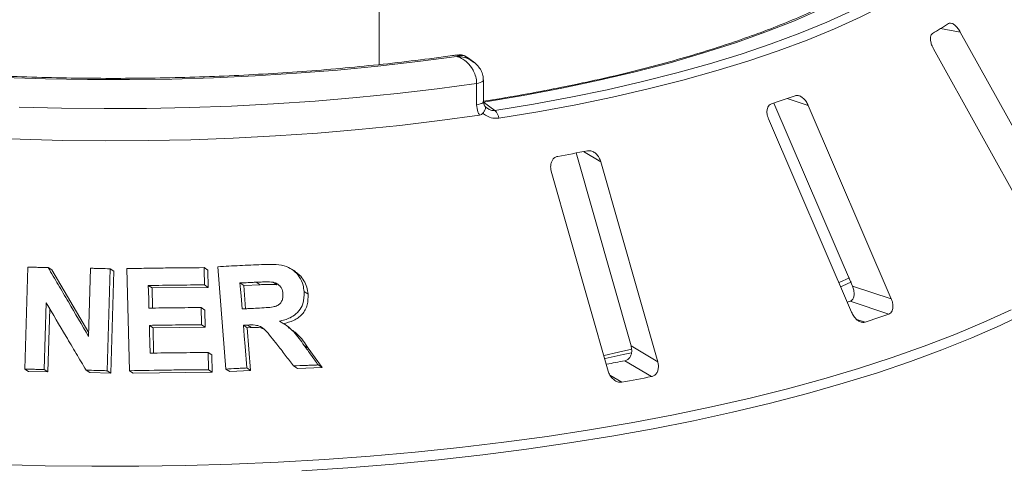
# Paper-space layout 'Blatt2' of a CAD drawing. Units: millimetres. Extents: x 5 to 415, y 5 to 292.
# Drawn here: x 251 to 262, y 120 to 125 of the extents above; entities that cross this region are included whole.
import ezdxf

# ---------------------------------------------------------------- set-up
doc = ezdxf.new("R2010")
doc.units = ezdxf.units.MM

psp = doc.layouts.new('Blatt2')

# ---------------------------------------------------------------- linework, layer by layer
at = {"color": 7, "linetype": 'Continuous', "lineweight": 15}
for p, q in [((254.63369, 126.88004), (254.63369, 124.08481)), ((262.15449, 122.41462), (261.02712, 124.44285)), ((260.73173, 124.25925), (261.8591, 122.23102)), ((255.67203, 124.1142), (255.60586, 124.16306)), ((255.70608, 123.64258), (255.70608, 123.87828)), ((255.7811, 123.68077), (255.7811, 123.91647)), ((255.78109, 123.67316), (255.90771, 123.57966)), ((258.97614, 123.66223), (259.84074, 121.64995)), ((260.26853, 121.51004), (259.35539, 123.63538)), ((258.91767, 123.48667), (259.83081, 121.36133)), ((256.80115, 123.11358), (257.40528, 120.99174)), ((257.69853, 120.81752), (257.07257, 123.0161)), ((256.52751, 122.91416), (257.15346, 120.71558)), ((250.73431, 120.73571), (250.76666, 121.85699)), ((250.99064, 121.85429), (251.03024, 121.82825)), ((251.03024, 121.82825), (251.43764, 121.13653)), ((251.4365, 121.09687), (251.45814, 121.84571)), ((251.67298, 121.84037), (251.64069, 120.71915)), ((251.67298, 121.84037), (251.71319, 121.81392)), ((251.71319, 121.81392), (251.68087, 120.69273)), ((251.8862, 120.71921), (251.85825, 121.8416)), ((252.70724, 121.85252), (252.74864, 121.8253)), ((252.74864, 121.8253), (252.75324, 121.63564)), ((252.94768, 120.73764), (252.85874, 121.86266)), ((253.71116, 121.80819), (253.66826, 121.8364)), ((252.71185, 121.66286), (252.75324, 121.63564)), ((253.14402, 121.65636), (253.1021, 121.68394)), ((253.32311, 121.6647), (253.14402, 121.65636)), ((253.32311, 121.6647), (253.28092, 121.69245)), ((253.50925, 121.66424), (253.46678, 121.69217)), ((259.69594, 121.68753), (259.81018, 121.73913)), ((252.09356, 121.65614), (252.13421, 121.6294)), ((252.75324, 121.63564), (252.13421, 121.6294)), ((252.13421, 121.6294), (252.13989, 121.40773)), ((253.14402, 121.65636), (253.1642, 121.40042)), ((253.80743, 121.58931), (253.85043, 121.56102)), ((259.84074, 121.64995), (260.26853, 121.51004)), ((250.96994, 121.46437), (250.94882, 120.73306)), ((259.81411, 121.48244), (259.78375, 121.47181)), ((259.81411, 121.48244), (260.24179, 121.34256)), ((251.00842, 121.3996), (250.98842, 120.70702)), ((252.6747, 121.41369), (252.71602, 121.38652)), ((252.71602, 121.38652), (252.72076, 121.19752)), ((253.63509, 121.20274), (253.59308, 121.23037)), ((252.10468, 121.21809), (252.14532, 121.19136)), ((252.72076, 121.19752), (252.14532, 121.19136)), ((252.14532, 121.19136), (252.15218, 120.91302)), ((252.67944, 121.22469), (252.72076, 121.19752)), ((253.13893, 121.21878), (253.18086, 121.1912)), ((253.22799, 121.19363), (253.18086, 121.1912)), ((253.18086, 121.1912), (253.21797, 120.72157)), ((253.18599, 121.22125), (253.22799, 121.19363)), ((252.75161, 120.91934), (252.793, 120.89212)), ((253.80863, 120.99691), (253.85154, 120.96869)), ((253.85154, 120.96869), (254.00555, 120.75413)), ((257.40528, 120.99174), (257.69853, 120.81752)), ((252.793, 120.89212), (252.79775, 120.70313)), ((257.33802, 120.82869), (257.6312, 120.65451)), ((250.73431, 120.73571), (250.77375, 120.70977)), ((250.98842, 120.70702), (250.77375, 120.70977)), ((250.94882, 120.73306), (250.98842, 120.70702)), ((251.40875, 120.72488), (251.44872, 120.69859)), ((251.68087, 120.69273), (251.44872, 120.69859)), ((251.64069, 120.71915), (251.68087, 120.69273)), ((251.8862, 120.71921), (251.92662, 120.69263)), ((252.79775, 120.70313), (251.92662, 120.69263)), ((252.75636, 120.73035), (252.79775, 120.70313)), ((252.94768, 120.73764), (252.9893, 120.71026)), ((253.21797, 120.72157), (252.9893, 120.71026)), ((253.17603, 120.74915), (253.21797, 120.72157)), ((253.69193, 120.7722), (253.73461, 120.74413)), ((254.00555, 120.75413), (253.73461, 120.74413)), ((253.96243, 120.78249), (254.00555, 120.75413))]:
    psp.add_line(p, q, dxfattribs=at)
at = {"color": 8, "linetype": 'Continuous', "lineweight": 15}
for p, q in [((260.8113, 124.48143), (261.02712, 124.44285)), ((259.12298, 123.71139), (259.35539, 123.63538)), ((256.88317, 123.12862), (257.07257, 123.0161)), ((259.88784, 121.2832), (259.97916, 121.25334)), ((257.17194, 120.6719), (257.30416, 120.59335))]:
    psp.add_line(p, q, dxfattribs=at)
at = {"color": 7, "linetype": 'Continuous', "lineweight": 15, "flags": 128}
for points in [[(260.66581, 125.40677), (260.47622, 125.25716), (260.26415, 125.11093), (260.03016, 124.96847), (259.77484, 124.83014), (259.49884, 124.69629), (259.20288, 124.56727), (258.88771, 124.44341), (258.55414, 124.32503), (258.20302, 124.21242), (257.83526, 124.10588), (257.45179, 124.00568), (257.0536, 123.91208), (256.64171, 123.82531), (256.21718, 123.7456), (255.78109, 123.67316)], [(255.90771, 123.57966), (256.33048, 123.64955), (256.74282, 123.72605), (257.14379, 123.80899), (257.53248, 123.89819), (257.90803, 123.99344), (258.26959, 124.09453), (258.61633, 124.20122), (258.94748, 124.31329), (259.26229, 124.43048), (259.56004, 124.55251), (259.84007, 124.67912), (260.10174, 124.81003), (260.34446, 124.94492), (260.56769, 125.08351), (260.77092, 125.22548), (260.95369, 125.3705)], [(261.05081, 125.30486), (260.86612, 125.15832), (260.66075, 125.01486), (260.43518, 124.87482), (260.18991, 124.7385), (259.92549, 124.60622), (259.64252, 124.47828), (259.34164, 124.35497), (259.02352, 124.23655), (258.6889, 124.12331), (258.33851, 124.01549), (257.97316, 123.91334), (257.59367, 123.81709), (257.20089, 123.72695), (256.7957, 123.64314), (256.37904, 123.56583), (255.95183, 123.49521)], [(255.48974, 124.17374), (255.05892, 124.11727), (254.62054, 124.06768), (254.1756, 124.02508), (253.72509, 123.98958), (253.27003, 123.96124), (252.81145, 123.94013), (252.35038, 123.9263), (251.88787, 123.91978), (251.42494, 123.92059), (250.96265, 123.92872), (250.50204, 123.94415)], [(255.70608, 123.87828), (255.2726, 123.81923), (254.83129, 123.76701), (254.38314, 123.72173), (253.92912, 123.6835), (253.47023, 123.65239), (253.00747, 123.62848), (252.54187, 123.61181), (252.07443, 123.60243), (251.60619, 123.60036), (251.13816, 123.60559), (250.67139, 123.61812)], [(250.21604, 123.28391), (250.68264, 123.26418), (251.15151, 123.25179), (251.6216, 123.24676), (252.09189, 123.2491), (252.56133, 123.25881), (253.02887, 123.27587), (253.4935, 123.30023), (253.95417, 123.33186), (254.40987, 123.37066), (254.8596, 123.41657), (255.30235, 123.46948), (255.73715, 123.52926)], [(253.1021, 121.68394), (253.10772, 121.61257), (253.11335, 121.54121), (253.1246, 121.39849)], [(259.71523, 121.64435), (259.72839, 121.65008), (259.82928, 121.69487)], [(252.09356, 121.65614), (252.09516, 121.59388), (252.09755, 121.5005), (252.09994, 121.40711)], [(252.10468, 121.21809), (252.10655, 121.14167), (252.10937, 121.02704), (252.1122, 120.91242)], [(253.13893, 121.21878), (253.1482, 121.10137), (253.15747, 120.98396), (253.17603, 120.74915)], [(257.10946, 120.88751), (257.26742, 120.92201), (257.41438, 120.95541)], [(257.11945, 120.85255), (257.31954, 120.89604), (257.41124, 120.91673)]]:
    psp.add_lwpolyline(points, dxfattribs=at)
at = {"color": 8, "linetype": 'Continuous', "lineweight": 15, "flags": 128}
for points in [[(255.70608, 123.87828), (255.72763, 123.8823), (255.74639, 123.88766), (255.76163, 123.89414), (255.77274, 123.90149), (255.7793, 123.90943), (255.7811, 123.91646)], [(255.70608, 123.64258), (255.72763, 123.6466), (255.74639, 123.65195), (255.76163, 123.65844), (255.77274, 123.66579), (255.7793, 123.67373), (255.7811, 123.68077)], [(250.44749, 119.68954), (250.95991, 119.67524), (251.4737, 119.66825), (251.98792, 119.66858), (252.50163, 119.67624), (253.01389, 119.69121), (253.52376, 119.71346), (254.03031, 119.74295), (254.53261, 119.77963), (255.02976, 119.82343), (255.52084, 119.87427), (256.00495, 119.93206), (256.48122, 119.99669), (256.94876, 120.06805), (257.40673, 120.146), (257.85428, 120.2304), (258.29061, 120.3211), (258.71492, 120.41794), (259.12642, 120.52072), (259.52437, 120.62928), (259.90804, 120.7434), (260.27674, 120.86289), (260.62978, 120.98751), (260.96652, 121.11705), (261.28634, 121.25127), (261.58867, 121.38992)], [(261.75895, 121.35774), (261.46482, 121.21661), (261.15286, 121.07979), (260.82366, 120.94754), (260.4778, 120.8201), (260.11592, 120.6977), (259.73868, 120.58057), (259.34678, 120.46892), (258.94091, 120.36295), (258.52184, 120.26286), (258.09031, 120.16883), (257.64713, 120.08103), (257.19309, 119.99963), (256.72904, 119.92476), (256.25581, 119.85658), (255.77428, 119.7952), (255.28531, 119.74073), (254.78981, 119.69327), (254.28868, 119.65292), (253.78284, 119.61974)]]:
    psp.add_lwpolyline(points, dxfattribs=at)
at = {"color": 7, "linetype": 'Continuous', "lineweight": 15}
for centre, radius, start, end in [((257.9911, 129.01575), 5.33981, 300.742927, 302.982176), ((255.04637, 135.56952), 12.5393, 288.130866, 289.39829), ((255.80101, 123.47017), 0.15288, 9.428067, 45.739164), ((252.78278, 144.3783), 21.64167, 280.152721, 281.033575), ((255.51318, 134.82984), 14.29218, 288.20859, 289.320565), ((252.90576, 143.62641), 23.22458, 280.487022, 281.002018), ((252.93317, 144.8699), 24.66691, 280.206737, 280.979559)]:
    psp.add_arc(centre, radius, start, end, dxfattribs=at)
for points, knots in [([(255.49473, 124.19141), (255.47631, 124.18874), (255.3253, 124.16685), (255.03643, 124.12972), (254.62572, 124.0827), (254.20849, 124.04215), (253.7861, 124.00779), (253.3593, 123.97982), (252.92903, 123.95826), (252.49617, 123.94317), (252.06166, 123.9346), (251.62638, 123.93255), (251.19127, 123.93703), (250.75722, 123.94803), (250.32516, 123.96553), (249.89599, 123.9895), (249.47062, 124.01986), (249.04993, 124.05656), (248.63482, 124.09952), (248.22616, 124.14862), (247.82481, 124.20377), (247.43162, 124.26483), (247.04744, 124.33165), (246.67308, 124.40408), (246.30933, 124.48194), (245.957, 124.56503), (245.61682, 124.65315), (245.28956, 124.74607), (244.97591, 124.84353), (244.67658, 124.94528), (244.39221, 125.05101), (244.12344, 125.16042), (243.87087, 125.27316), (243.63495, 125.38884), (243.41662, 125.50711), (243.21538, 125.62694), (243.09653, 125.7081), (243.0375, 125.74841)], [0, 0, 0, 0, 0.00408206, 0.033467799, 0.062864222, 0.09227077, 0.121685791, 0.151107776, 0.180535324, 0.209967128, 0.239401949, 0.268838597, 0.298275912, 0.32771249, 0.357147056, 0.386578432, 0.416005391, 0.445426642, 0.474840812, 0.504246417, 0.533641843, 0.563025316, 0.592394872, 0.621748325, 0.651083226, 0.680396829, 0.709686048, 0.738947418, 0.768177062, 0.797370681, 0.826523561, 0.855630654, 0.884686738, 0.913686754, 0.942626393, 0.971503103, 1, 1, 1, 1]), ([(260.58494, 125.38424), (260.55756, 125.36148), (260.47848, 125.29578), (260.33363, 125.18835), (260.14482, 125.06294), (259.93815, 124.93998), (259.71431, 124.81978), (259.47364, 124.70266), (259.21664, 124.58894), (258.94383, 124.47891), (258.65579, 124.37286), (258.35311, 124.27106), (258.03646, 124.17375), (257.70649, 124.08119), (257.36391, 123.99359), (257.00945, 123.91116), (256.64388, 123.83408), (256.26785, 123.76261), (255.97949, 123.71315), (255.81686, 123.68751), (255.78473, 123.68245)], [0, 0, 0, 0, 0.03141032, 0.0907081, 0.15001833, 0.20935837, 0.26874851, 0.32819741, 0.38770687, 0.44727476, 0.50689701, 0.56656867, 0.62628458, 0.68603974, 0.74582948, 0.80564955, 0.86549612, 0.92536577, 0.98525546, 1, 1, 1, 1]), ([(261.02712, 124.44285), (261.01864, 124.45669), (260.99981, 124.48744), (260.96662, 124.52129), (260.93419, 124.54036), (260.91171, 124.54339), (260.90139, 124.53822), (260.89797, 124.53651)], [0, 0, 0, 0, 0.2271985, 0.5045488, 0.70268419, 0.90180797, 1, 1, 1, 1]), ([(260.72074, 124.42635), (260.71785, 124.42423), (260.70949, 124.41813), (260.70048, 124.40009), (260.69688, 124.37069), (260.70158, 124.3331), (260.71378, 124.29423), (260.7264, 124.26964), (260.73173, 124.25925)], [0, 0, 0, 0, 0.08730733, 0.2521913, 0.42321624, 0.61477114, 0.83715425, 1, 1, 1, 1]), ([(255.70608, 123.87828), (255.70606, 123.88076), (255.70583, 123.90481), (255.69869, 123.95109), (255.67693, 124.00778), (255.64222, 124.06685), (255.59678, 124.1169), (255.54944, 124.14917), (255.52049, 124.16303), (255.50616, 124.16854), (255.49858, 124.17109), (255.49451, 124.17235), (255.49231, 124.173), (255.49111, 124.17335), (255.49036, 124.17357), (255.48995, 124.17368), (255.48974, 124.17374)], [0, 0, 0, 0, 0.0189151, 0.18341668, 0.33894455, 0.45146738, 0.67954609, 0.84033003, 0.91540053, 0.95456689, 0.975513, 0.98678942, 0.99287116, 0.99615283, 0.99807892, 1, 1, 1, 1]), ([(255.60615, 124.16024), (255.59823, 124.16653), (255.57557, 124.18453), (255.53431, 124.19515), (255.50547, 124.19099), (255.49494, 124.18948)], [0, 0, 0, 0, 0.25420341, 0.72782765, 1, 1, 1, 1]), ([(255.7795, 123.91646), (255.77902, 123.93288), (255.77796, 123.96903), (255.75618, 124.02171), (255.72276, 124.07142), (255.69241, 124.09705), (255.67732, 124.10979)], [0, 0, 0, 0, 0.217229026, 0.478184484, 0.740420496, 1, 1, 1, 1]), ([(259.35539, 123.63538), (259.34811, 123.64997), (259.33195, 123.68238), (259.29761, 123.71944), (259.26008, 123.74184), (259.2312, 123.74732), (259.21608, 123.74336), (259.21109, 123.74205)], [0, 0, 0, 0, 0.2271985, 0.5045488, 0.70268419, 0.90180797, 1, 1, 1, 1]), ([(255.73715, 123.52926), (255.73051, 123.54136), (255.71192, 123.57527), (255.70836, 123.61623), (255.70608, 123.64258)], [0, 0, 0, 0, 0.35687905, 1, 1, 1, 1]), ([(255.77499, 123.54964), (255.78188, 123.55937), (255.79567, 123.57883), (255.80509, 123.603), (255.80488, 123.6182), (255.80024, 123.6237), (255.79769, 123.6252), (255.79763, 123.62523)], [0, 0, 0, 0, 0.26925733, 0.53839941, 0.81168324, 0.99549137, 1, 1, 1, 1]), ([(255.80377, 123.62191), (255.79918, 123.62648), (255.78872, 123.63691), (255.78121, 123.65954), (255.78159, 123.67707), (255.78168, 123.68093)], [0, 0, 0, 0, 0.37876426, 0.86328914, 1, 1, 1, 1]), ([(255.81869, 123.60856), (255.81691, 123.6096), (255.81016, 123.61352), (255.80474, 123.61989), (255.80075, 123.62457)], [0, 0, 0, 0, 0.264553448, 1, 1, 1, 1]), ([(258.94846, 123.65282), (258.94413, 123.65105), (258.93162, 123.64594), (258.91508, 123.62912), (258.9025, 123.60049), (258.8985, 123.56287), (258.90384, 123.52316), (258.91356, 123.49751), (258.91767, 123.48667)], [0, 0, 0, 0, 0.08730733, 0.2521913, 0.42321624, 0.61477114, 0.83715425, 1, 1, 1, 1]), ([(255.77499, 123.54964), (255.77003, 123.54463), (255.75963, 123.53412), (255.74488, 123.53093), (255.73715, 123.52926)], [0, 0, 0, 0, 0.475957, 1, 1, 1, 1]), ([(255.95183, 123.49521), (255.92884, 123.49414), (255.88297, 123.492), (255.82835, 123.51401), (255.79366, 123.53525), (255.78044, 123.54544), (255.77499, 123.54964)], [0, 0, 0, 0, 0.3733195, 0.74491133, 0.89486667, 1, 1, 1, 1]), ([(256.59761, 123.07551), (256.59219, 123.0742), (256.57654, 123.07043), (256.55378, 123.05548), (256.53323, 123.02843), (256.52085, 122.99158), (256.51891, 122.95171), (256.52495, 122.92532), (256.52751, 122.91416)], [0, 0, 0, 0, 0.087307326, 0.252191298, 0.42321624, 0.614771139, 0.837154254, 1, 1, 1, 1]), ([(257.07257, 123.0161), (257.06708, 123.0313), (257.05489, 123.06506), (257.02215, 123.10531), (256.98252, 123.13138), (256.94953, 123.13981), (256.93083, 123.13745), (256.92465, 123.13667)], [0, 0, 0, 0, 0.2271985, 0.504548796, 0.702684189, 0.901807974, 1, 1, 1, 1]), ([(252.85874, 121.86266), (252.89901, 121.86479), (252.97956, 121.86903), (253.14018, 121.87708), (253.26032, 121.88258), (253.34031, 121.88624)], [0, 0, 0, 0, 0.25049199, 0.50098398, 1, 1, 1, 1]), ([(253.34031, 121.88624), (253.39352, 121.88759), (253.48534, 121.88993), (253.60871, 121.87292), (253.6964, 121.82148), (253.76009, 121.75053), (253.79751, 121.66935), (253.80452, 121.61276), (253.80743, 121.58931)], [0, 0, 0, 0, 0.25439613, 0.43905146, 0.5818222, 0.72398173, 0.88558909, 1, 1, 1, 1]), ([(250.76666, 121.85699), (250.78532, 121.8568), (250.82266, 121.85641), (250.89731, 121.85555), (250.95332, 121.85479), (250.99064, 121.85429)], [0, 0, 0, 0, 0.250157232, 0.500314463, 1, 1, 1, 1]), ([(250.99064, 121.85429), (251.02778, 121.7913), (251.10206, 121.66533), (251.25066, 121.41302), (251.36217, 121.22332), (251.4365, 121.09687)], [0, 0, 0, 0, 0.2500409, 0.50008174, 1, 1, 1, 1]), ([(251.45814, 121.84571), (251.47606, 121.84529), (251.5119, 121.84446), (251.58351, 121.84272), (251.63721, 121.84131), (251.67298, 121.84037)], [0, 0, 0, 0, 0.25023511, 0.50047023, 1, 1, 1, 1]), ([(251.85825, 121.8416), (251.92917, 121.84298), (252.07101, 121.84575), (252.35417, 121.84997), (252.5661, 121.8515), (252.70724, 121.85252)], [0, 0, 0, 0, 0.25035691, 0.50071383, 1, 1, 1, 1]), ([(252.70724, 121.85252), (252.70763, 121.83672), (252.70841, 121.80511), (252.70995, 121.74189), (252.71109, 121.69447), (252.71185, 121.66286)], [0, 0, 0, 0, 0.25000173, 0.50000346, 1, 1, 1, 1]), ([(253.70989, 121.8065), (253.72617, 121.79536), (253.76442, 121.76919), (253.80836, 121.71019), (253.84064, 121.63793), (253.84717, 121.58662), (253.85043, 121.56102)], [0, 0, 0, 0, 0.19836663, 0.4658862, 0.73348549, 1, 1, 1, 1]), ([(252.71185, 121.66286), (252.66031, 121.66255), (252.55724, 121.66192), (252.35118, 121.65998), (252.19655, 121.65767), (252.09356, 121.65614)], [0, 0, 0, 0, 0.25036406, 0.50072813, 1, 1, 1, 1]), ([(253.28092, 121.69245), (253.266, 121.69176), (253.23616, 121.69038), (253.17656, 121.68757), (253.13186, 121.68539), (253.1021, 121.68394)], [0, 0, 0, 0, 0.25049549, 0.50099098, 1, 1, 1, 1]), ([(253.46678, 121.69217), (253.44117, 121.69391), (253.39736, 121.69689), (253.33543, 121.69456), (253.29909, 121.69315), (253.28092, 121.69245)], [0, 0, 0, 0, 0.41308402, 0.70649714, 1, 1, 1, 1]), ([(253.50925, 121.66424), (253.48974, 121.66589), (253.44881, 121.66936), (253.38675, 121.66702), (253.34423, 121.66547), (253.32311, 121.6647)], [0, 0, 0, 0, 0.314431548, 0.659424247, 1, 1, 1, 1]), ([(253.57482, 121.56495), (253.57147, 121.58609), (253.56601, 121.62045), (253.53555, 121.65939), (253.50291, 121.6819), (253.47836, 121.68888), (253.46678, 121.69217)], [0, 0, 0, 0, 0.35628559, 0.57900326, 0.80148138, 1, 1, 1, 1]), ([(253.29404, 121.40657), (253.3264, 121.40848), (253.38447, 121.41189), (253.45824, 121.41722), (253.51139, 121.43187), (253.5452, 121.4572), (253.56705, 121.49047), (253.57599, 121.52802), (253.57519, 121.55326), (253.57482, 121.56495)], [0, 0, 0, 0, 0.25669157, 0.46059108, 0.58618219, 0.69125291, 0.79621801, 0.90565498, 1, 1, 1, 1]), ([(253.80743, 121.58931), (253.80717, 121.5431), (253.80675, 121.46631), (253.75327, 121.37333), (253.67523, 121.30638), (253.59649, 121.27666), (253.54509, 121.26592), (253.53556, 121.26393)], [0, 0, 0, 0, 0.28877931, 0.47988938, 0.67053964, 0.93886801, 1, 1, 1, 1]), ([(253.85043, 121.56102), (253.85071, 121.52141), (253.85112, 121.46178), (253.822, 121.38846), (253.77692, 121.32436), (253.69493, 121.26468), (253.61706, 121.24555), (253.57807, 121.23597)], [0, 0, 0, 0, 0.248500631, 0.374043831, 0.499685122, 0.749507691, 1, 1, 1, 1]), ([(259.84074, 121.64995), (259.84626, 121.63476), (259.85856, 121.6009), (259.86098, 121.55244), (259.85004, 121.51238), (259.8326, 121.49061), (259.81846, 121.48436), (259.81411, 121.48244)], [0, 0, 0, 0, 0.22527115, 0.5023886, 0.70520335, 0.9091717, 1, 1, 1, 1]), ([(251.40875, 120.72488), (251.37216, 120.78664), (251.29898, 120.91017), (251.15268, 121.15684), (251.04303, 121.34137), (250.96994, 121.46437)], [0, 0, 0, 0, 0.250040145, 0.500080307, 1, 1, 1, 1]), ([(260.24179, 121.34256), (260.2455, 121.34415), (260.25703, 121.34907), (260.2726, 121.36507), (260.28471, 121.39329), (260.28849, 121.43103), (260.28299, 121.47181), (260.27289, 121.49852), (260.26853, 121.51004)], [0, 0, 0, 0, 0.076866137, 0.238539987, 0.408852589, 0.602252864, 0.828488199, 1, 1, 1, 1]), ([(252.09994, 121.40711), (252.14795, 121.40787), (252.24395, 121.4094), (252.43561, 121.41185), (252.57912, 121.41296), (252.6747, 121.41369)], [0, 0, 0, 0, 0.25035361, 0.50070722, 1, 1, 1, 1]), ([(252.6747, 121.41369), (252.6751, 121.39794), (252.67589, 121.36644), (252.67748, 121.30344), (252.67866, 121.25619), (252.67944, 121.22469)], [0, 0, 0, 0, 0.25000135, 0.5000027, 1, 1, 1, 1]), ([(253.1246, 121.39849), (253.13876, 121.39918), (253.16707, 121.40057), (253.22356, 121.40329), (253.26587, 121.40526), (253.29404, 121.40657)], [0, 0, 0, 0, 0.25048714, 0.50097429, 1, 1, 1, 1]), ([(259.83081, 121.36133), (259.83813, 121.34676), (259.85444, 121.31426), (259.88963, 121.27695), (259.9287, 121.2539), (259.95874, 121.24829), (259.97434, 121.25215), (259.97916, 121.25334)], [0, 0, 0, 0, 0.22532238, 0.50245029, 0.70514731, 0.90899373, 1, 1, 1, 1]), ([(253.53556, 121.26393), (253.5639, 121.24793), (253.62165, 121.21534), (253.71599, 121.12591), (253.77207, 121.04781), (253.80863, 120.99691)], [0, 0, 0, 0, 0.251298213, 0.51195491, 1, 1, 1, 1]), ([(252.67944, 121.22469), (252.63153, 121.22435), (252.5357, 121.22367), (252.34414, 121.22173), (252.20041, 121.21954), (252.10468, 121.21809)], [0, 0, 0, 0, 0.250349802, 0.500699606, 1, 1, 1, 1]), ([(253.18599, 121.22125), (253.18207, 121.22104), (253.17421, 121.22062), (253.15852, 121.2198), (253.14676, 121.21918), (253.13893, 121.21878)], [0, 0, 0, 0, 0.25047132, 0.50094264, 1, 1, 1, 1]), ([(253.50747, 121.01032), (253.48608, 121.03743), (253.44326, 121.09166), (253.38789, 121.161), (253.32843, 121.20824), (253.26108, 121.22426), (253.21363, 121.22236), (253.18599, 121.22125)], [0, 0, 0, 0, 0.25355128, 0.50729205, 0.65139192, 0.79701652, 1, 1, 1, 1]), ([(253.36534, 121.17622), (253.35372, 121.18112), (253.31024, 121.19947), (253.26277, 121.1961), (253.22799, 121.19363)], [0, 0, 0, 0, 0.26742886, 1, 1, 1, 1]), ([(253.63056, 121.19668), (253.66585, 121.17293), (253.75542, 121.11266), (253.81527, 121.02301), (253.85154, 120.96869)], [0, 0, 0, 0, 0.39403693, 1, 1, 1, 1]), ([(254.63046, 117.41131), (254.64375, 117.41234), (254.81525, 117.42561), (255.14056, 117.45715), (255.60509, 117.50632), (256.06277, 117.56244), (256.51349, 117.62455), (256.95635, 117.69279), (257.39067, 117.76698), (257.81575, 117.84704), (258.23089, 117.93283), (258.63542, 118.02423), (259.02871, 118.12109), (259.4101, 118.22329), (259.779, 118.33066), (260.13481, 118.44305), (260.47697, 118.56031), (260.80493, 118.68227), (261.11816, 118.80878), (261.41618, 118.93966), (261.69851, 119.07475), (261.96468, 119.2139), (262.21427, 119.35694), (262.44685, 119.50372), (262.66202, 119.65408), (262.85938, 119.80787), (263.0385, 119.9649), (263.19895, 120.12496), (263.34034, 120.28779), (263.4622, 120.45308), (263.56432, 120.62039), (263.64587, 120.78927), (263.70811, 120.95746), (263.73259, 121.06999), (263.7446, 121.12521)], [0, 0, 0, 0, 0.00269977, 0.03484294, 0.06698894, 0.09913832, 0.13129166, 0.16344959, 0.19561281, 0.22778208, 0.25995824, 0.29214224, 0.32433513, 0.35653808, 0.38875239, 0.42097949, 0.45322098, 0.48547858, 0.51775411, 0.55004946, 0.58236645, 0.61470665, 0.64707104, 0.67945949, 0.71186993, 0.74429709, 0.77672907, 0.80914211, 0.84150503, 0.87377451, 0.90589686, 0.9378154, 0.9694848, 1, 1, 1, 1]), ([(253.69193, 120.7722), (253.67655, 120.79207), (253.64581, 120.83182), (253.58435, 120.91122), (253.53822, 120.97069), (253.50747, 121.01032)], [0, 0, 0, 0, 0.25016016, 0.50032032, 1, 1, 1, 1]), ([(252.1122, 120.91242), (252.16561, 120.91325), (252.27243, 120.91492), (252.48566, 120.91754), (252.64529, 120.91862), (252.75161, 120.91934)], [0, 0, 0, 0, 0.25035118, 0.50070236, 1, 1, 1, 1]), ([(252.75161, 120.91934), (252.75201, 120.90359), (252.75281, 120.87209), (252.7544, 120.80909), (252.75558, 120.76185), (252.75636, 120.73035)], [0, 0, 0, 0, 0.250001538, 0.500003076, 1, 1, 1, 1]), ([(253.80863, 120.99691), (253.82146, 120.97904), (253.84712, 120.9433), (253.89841, 120.87184), (253.93683, 120.81822), (253.96243, 120.78249)], [0, 0, 0, 0, 0.25015475, 0.50030949, 1, 1, 1, 1]), ([(257.40528, 120.99174), (257.40856, 120.97613), (257.41587, 120.94133), (257.40835, 120.89312), (257.38684, 120.8546), (257.36159, 120.83487), (257.34357, 120.83015), (257.33802, 120.82869)], [0, 0, 0, 0, 0.225271154, 0.502388599, 0.705203349, 0.909171697, 1, 1, 1, 1]), ([(257.6312, 120.65451), (257.63592, 120.6557), (257.65057, 120.65938), (257.67236, 120.67359), (257.6927, 120.70027), (257.70525, 120.73724), (257.70746, 120.77818), (257.70122, 120.80566), (257.69853, 120.81752)], [0, 0, 0, 0, 0.07686614, 0.23853999, 0.40885259, 0.60225286, 0.8284882, 1, 1, 1, 1]), ([(250.94882, 120.73306), (250.93093, 120.73331), (250.89514, 120.73381), (250.82363, 120.73473), (250.77003, 120.73532), (250.73431, 120.73571)], [0, 0, 0, 0, 0.25014904, 0.50029807, 1, 1, 1, 1]), ([(251.64069, 120.71915), (251.62135, 120.71966), (251.58265, 120.72068), (251.50533, 120.72264), (251.44737, 120.72398), (251.40875, 120.72488)], [0, 0, 0, 0, 0.25021857, 0.50043714, 1, 1, 1, 1]), ([(252.75636, 120.73035), (252.68385, 120.72989), (252.53883, 120.72897), (252.24882, 120.72583), (252.03117, 120.72186), (251.8862, 120.71921)], [0, 0, 0, 0, 0.25033741, 0.50067482, 1, 1, 1, 1]), ([(253.17603, 120.74915), (253.15698, 120.74822), (253.11889, 120.74637), (253.04278, 120.74257), (252.98569, 120.73961), (252.94768, 120.73764)], [0, 0, 0, 0, 0.2504375, 0.500875, 1, 1, 1, 1]), ([(253.96243, 120.78249), (253.93987, 120.78167), (253.89474, 120.78005), (253.8046, 120.77668), (253.73695, 120.77399), (253.69193, 120.7722)], [0, 0, 0, 0, 0.2505857, 0.5011714, 1, 1, 1, 1]), ([(257.15346, 120.71558), (257.15898, 120.70039), (257.17128, 120.66653), (257.20458, 120.62596), (257.24537, 120.59912), (257.27926, 120.59046), (257.29828, 120.59267), (257.30416, 120.59335)], [0, 0, 0, 0, 0.22532238, 0.50245029, 0.70514731, 0.90899373, 1, 1, 1, 1])]:
    psp.add_open_spline(points, degree=3, knots=knots, dxfattribs=at)
at = {"color": 8, "linetype": 'Continuous', "lineweight": 15}
for points, knots in [([(255.48974, 124.17374), (255.48976, 124.17383), (255.48977, 124.17393), (255.4898, 124.1741), (255.48984, 124.17435), (255.48993, 124.17485), (255.49009, 124.17576), (255.49037, 124.17738), (255.4909, 124.18019), (255.49188, 124.1847), (255.49335, 124.19022), (255.4944, 124.18981), (255.49498, 124.18958)], [0, 0, 0, 0, 0.0078466, 0.00873681, 0.01597295, 0.02940617, 0.05414315, 0.09972514, 0.18389041, 0.34036371, 0.63834383, 1, 1, 1, 1]), ([(255.60396, 124.16018), (255.59301, 124.16829), (255.57123, 124.1844), (255.53816, 124.18531), (255.51504, 124.18179), (255.50335, 124.17858), (255.49711, 124.17652), (255.49374, 124.17529), (255.49192, 124.17459), (255.49092, 124.17421), (255.49045, 124.17402), (255.4901, 124.17388), (255.48991, 124.17381), (255.48974, 124.17374)], [0, 0, 0, 0, 0.33374723, 0.66335907, 0.82027231, 0.90282803, 0.94728205, 0.97137193, 0.9844497, 0.99155278, 0.99540561, 0.99587378, 1, 1, 1, 1]), ([(255.48974, 124.17374), (255.49001, 124.17373), (255.49054, 124.17372), (255.49152, 124.1737), (255.49307, 124.17367), (255.49592, 124.17358), (255.5012, 124.17337), (255.51104, 124.17278), (255.52967, 124.17099), (255.56723, 124.16444), (255.6215, 124.14839), (255.65735, 124.12135), (255.67548, 124.10768)], [0, 0, 0, 0, 0.00396097, 0.00788311, 0.01460849, 0.02707472, 0.05019719, 0.09317549, 0.17363313, 0.3281684, 0.66034149, 1, 1, 1, 1]), ([(255.81909, 123.60912), (255.82435, 123.6049), (255.83985, 123.59248), (255.86775, 123.5814), (255.89305, 123.57791), (255.90441, 123.57927), (255.90771, 123.57966)], [0, 0, 0, 0, 0.21067241, 0.6202959, 0.88969699, 1, 1, 1, 1])]:
    psp.add_open_spline(points, degree=3, knots=knots, dxfattribs=at)

doc.saveas('drawing.dxf')
